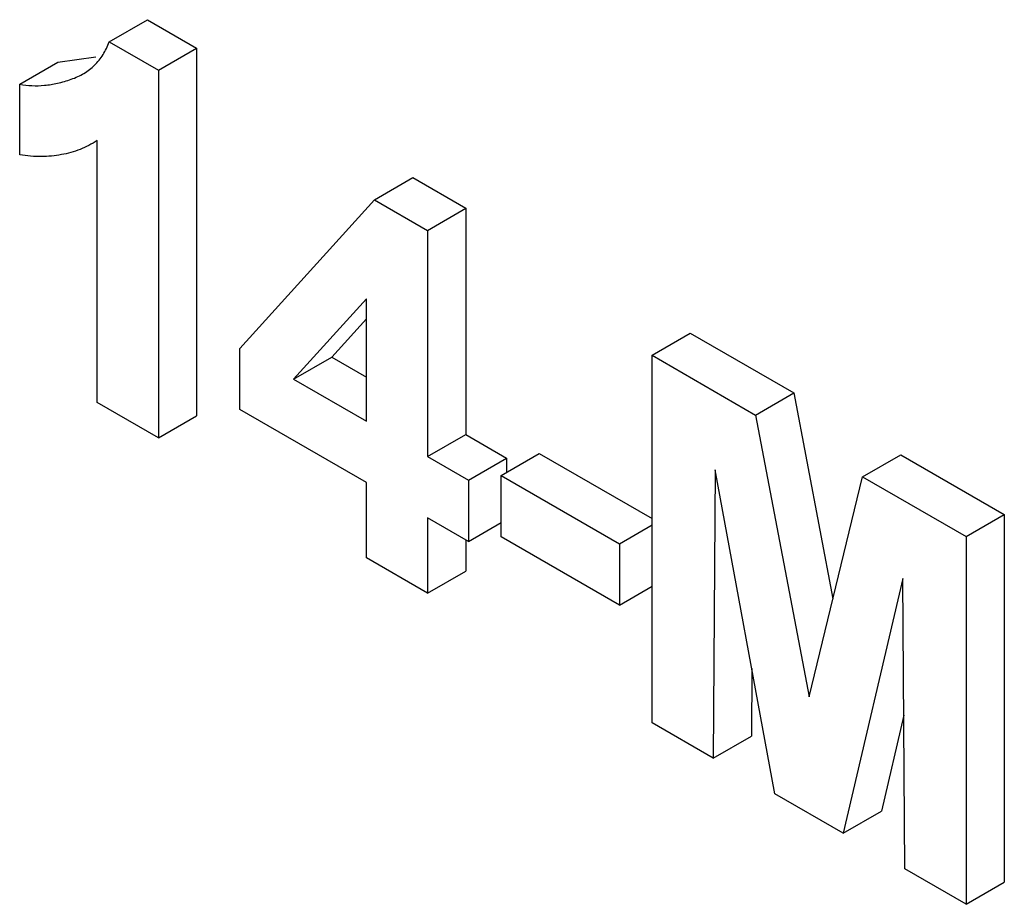
# Model space of a CAD drawing. Units: millimetres. Extents: x -60 to 846, y -81 to 370.
# Drawn here: x 335 to 341, y 193 to 198 of the extents above; entities that cross this region are included whole.
import ezdxf

# ---------------------------------------------------------------- set-up
doc = ezdxf.new("R2010")
doc.units = ezdxf.units.MM

msp = doc.modelspace()

# ---------------------------------------------------------------- linework, layer by layer
at = {"color": 7, "linetype": 'Continuous', "lineweight": 25}
for p, q in [((335.69853, 197.49651), (335.91067, 197.61897)), ((335.91067, 197.61897), (336.18334, 197.46156)), ((335.69853, 197.49651), (335.97121, 197.3391)), ((335.97121, 197.3391), (336.18334, 197.46156)), ((336.18334, 197.46156), (336.18334, 195.42021)), ((335.20064, 197.26052), (335.41277, 197.38298)), ((335.41277, 197.38298), (335.62338, 197.41191)), ((335.97121, 197.3391), (335.97121, 195.29775)), ((335.20064, 196.86795), (335.20064, 197.26052)), ((335.63125, 195.494), (335.63125, 196.94732)), ((337.17203, 196.61971), (337.38416, 196.74217)), ((337.38416, 196.74217), (337.67914, 196.57188)), ((336.42448, 195.79382), (337.17203, 196.61971)), ((337.17203, 196.61971), (337.46701, 196.44942)), ((337.46701, 196.44942), (337.67914, 196.57188)), ((337.67914, 196.57188), (337.67914, 195.31567)), ((337.46701, 196.44942), (337.46701, 195.19321)), ((337.12705, 196.06909), (336.72265, 195.62292)), ((337.12705, 195.38946), (337.12705, 196.06909)), ((337.12705, 195.95751), (336.93478, 195.74538)), ((338.71351, 195.756), (338.92564, 195.87846)), ((338.92564, 195.87846), (339.50073, 195.54647)), ((336.42448, 195.45482), (336.42448, 195.79382)), ((336.72265, 195.62292), (336.93478, 195.74538)), ((336.93478, 195.74538), (337.12705, 195.63438)), ((338.71351, 193.71465), (338.71351, 195.756)), ((338.71351, 195.756), (339.2886, 195.42401)), ((336.72265, 195.62292), (337.12705, 195.38946)), ((339.2886, 195.42401), (339.50073, 195.54647)), ((339.50073, 195.54647), (339.71829, 194.40251)), ((335.97121, 195.29775), (335.63125, 195.494)), ((337.12705, 195.04923), (336.42448, 195.45482)), ((335.97121, 195.29775), (336.18334, 195.42021)), ((339.2886, 195.42401), (339.58606, 193.8599)), ((337.46701, 195.19321), (337.67914, 195.31567)), ((337.67914, 195.31567), (337.90578, 195.18483)), ((337.46701, 195.19321), (337.69365, 195.06237)), ((337.69365, 195.06237), (337.90578, 195.18483)), ((337.87495, 195.08856), (338.08709, 195.21102)), ((337.90578, 195.18483), (337.90578, 195.10635)), ((338.08709, 195.21102), (338.71351, 194.84939)), ((339.88352, 195.08057), (340.09566, 195.20303)), ((340.09566, 195.20303), (340.67075, 194.87104)), ((339.0648, 195.11893), (339.05347, 193.5184)), ((339.39661, 193.32031), (339.0648, 195.11893)), ((337.87495, 194.74833), (337.87495, 195.08856)), ((337.87495, 195.08856), (338.5322, 194.70914)), ((339.58606, 193.8599), (339.88352, 195.08057)), ((339.88352, 195.08057), (340.45861, 194.74858)), ((337.12705, 194.63049), (337.12705, 195.04923)), ((337.69365, 195.06237), (337.69365, 194.72215)), ((337.69365, 194.72215), (337.46701, 194.85298)), ((337.46701, 194.85298), (337.46701, 194.43424)), ((340.45861, 194.74858), (340.67075, 194.87104)), ((340.67075, 194.87104), (340.67075, 192.82969)), ((337.69365, 194.72215), (337.87495, 194.82681)), ((338.5322, 194.70914), (338.71351, 194.81381)), ((338.5322, 194.36891), (337.87495, 194.74833)), ((340.45861, 194.74858), (340.45861, 192.70722)), ((337.67914, 194.73052), (337.67914, 194.5567)), ((338.5322, 194.70914), (338.5322, 194.36891)), ((337.46701, 194.43424), (337.12705, 194.63049)), ((337.46701, 194.43424), (337.67914, 194.5567)), ((340.10733, 194.51709), (339.77552, 193.10157)), ((340.11866, 192.90348), (340.10733, 194.51709)), ((338.5322, 194.36891), (338.71351, 194.47358)), ((339.26825, 194.01607), (339.2656, 193.64086)), ((340.11266, 193.75735), (339.98765, 193.22403)), ((339.05347, 193.5184), (338.71351, 193.71465)), ((339.05347, 193.5184), (339.2656, 193.64086)), ((339.77552, 193.10157), (339.39661, 193.32031)), ((339.77552, 193.10157), (339.98765, 193.22403)), ((340.45861, 192.70722), (340.11866, 192.90348)), ((340.45861, 192.70722), (340.67075, 192.82969))]:
    msp.add_line(p, q, dxfattribs=at)
for points, knots in [([(335.20064, 197.26052), (335.22328, 197.25725), (335.27066, 197.25041), (335.34059, 197.25369), (335.41357, 197.26558), (335.47488, 197.28318), (335.52356, 197.30219), (335.55758, 197.32043), (335.5891, 197.34101), (335.61694, 197.36588), (335.64183, 197.3938), (335.66388, 197.42461), (335.68329, 197.45836), (335.69345, 197.48379), (335.69853, 197.49651)], [0, 0, 0, 0, 0.1044728, 0.2186534, 0.3428559, 0.4792695, 0.549541, 0.6174241, 0.6835352, 0.7485971, 0.812176, 0.8748693, 0.9374294, 1, 1, 1, 1]), ([(335.63125, 196.94732), (335.61584, 196.93815), (335.58523, 196.91994), (335.53635, 196.89811), (335.4856, 196.88085), (335.43248, 196.86889), (335.37769, 196.86121), (335.32066, 196.85847), (335.26182, 196.85991), (335.22105, 196.86527), (335.20064, 196.86795)], [0, 0, 0, 0, 0.1265709, 0.2514247, 0.376425, 0.5000935, 0.6241807, 0.7481334, 0.873869, 1, 1, 1, 1])]:
    msp.add_open_spline(points, degree=3, knots=knots, dxfattribs=at)

doc.saveas('drawing.dxf')
